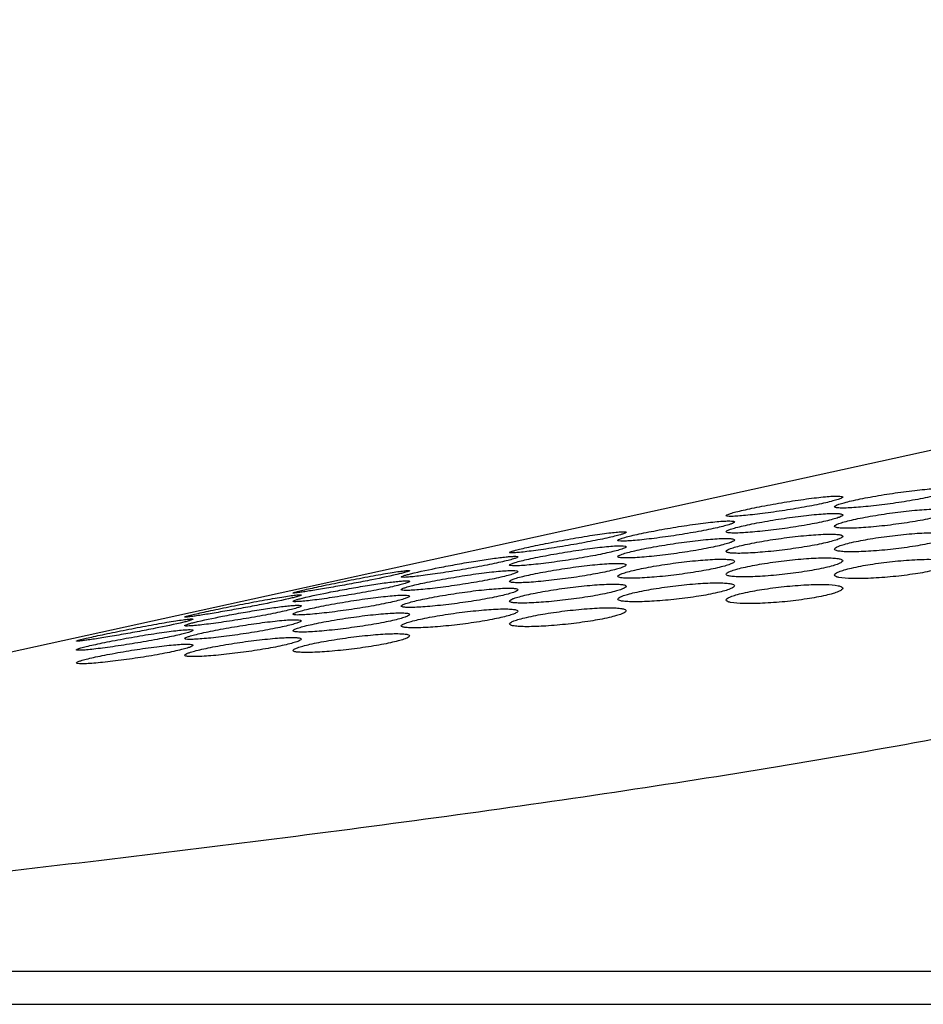
# Model space of a CAD drawing. Units: millimetres. Extents: x 0 to 4000, y 0 to 3000.
# Drawn here: x 715 to 742, y 2416 to 2446 of the extents above; entities that cross this region are included whole.
import ezdxf

# ---------------------------------------------------------------- set-up
doc = ezdxf.new("R2010")
doc.units = ezdxf.units.MM
doc.header["$LTSCALE"] = 220
doc.layers.add('P484_BACK_COVER_PCM_B_COMM_BL10', color=7, linetype='CONTINUOUS')
doc.layers.add('P484_OPTION_BEZEL_METAL_T_3_BL0', color=7, linetype='CONTINUOUS')

# ---------------------------------------------------------------- blocks, each defined once
blk = doc.blocks.new('P484_OPTION_BEZEL_METAL_T_3_BL0', base_point=(2000.537, 2108.488))
at = {"layer": 'P484_OPTION_BEZEL_METAL_T_3_BL0', "color": 7, "linetype": 'CONTINUOUS'}
blk.add_line((653.909, 2417.124), (1745.689, 2417.124), dxfattribs=at)
at = {"layer": 'P484_OPTION_BEZEL_METAL_T_3_BL0', "color": 9, "linetype": 'CONTINUOUS'}
blk.add_line((652.909, 2416.124), (1746.689, 2416.124), dxfattribs=at)
blk = doc.blocks.new('P484_BACK_COVER_PCM_B_COMM_BL10', base_point=(1982.612, 1498.357))
at = {"layer": 'P484_BACK_COVER_PCM_B_COMM_BL10', "color": 7, "linetype": 'CONTINUOUS'}
for p, q in [((801.61, 2445.676), (671.472, 2417.124)), ((727.072, 2429.044), (727.08, 2429.046)), ((723.823, 2428.313), (723.83, 2428.315)), ((720.574, 2427.584), (720.58, 2427.586))]:
    blk.add_line(p, q, dxfattribs=at)
at = {"layer": 'P484_BACK_COVER_PCM_B_COMM_BL10', "color": 9, "linetype": 'CONTINUOUS'}
blk.add_open_spline([(823.123, 2445.635), (818.725, 2444.054), (809.544, 2440.991), (797.763, 2437.495), (787.843, 2434.763), (780.083, 2432.725), (772.125, 2430.726), (765.371, 2429.099), (759.881, 2427.815), (755.703, 2426.857), (752.195, 2426.067), (749.37, 2425.441), (747.224, 2424.963), (745.031, 2424.505), (741.983, 2423.918), (738.034, 2423.229), (733.158, 2422.467), (726.399, 2421.504), (717.713, 2420.408), (703.416, 2418.813), (692.564, 2417.776), (685.268, 2417.124)], degree=3, knots=[0, 0, 0, 0, 0.099294, 0.205593, 0.261058, 0.317916, 0.376064, 0.43541, 0.465506, 0.495869, 0.52649, 0.541895, 0.557364, 0.573191, 0.589504, 0.623315, 0.658361, 0.694349, 0.768384, 0.844363, 1, 1, 1, 1], dxfattribs=at)
at = {"layer": 'P484_BACK_COVER_PCM_B_COMM_BL10', "color": 7, "linetype": 'CONTINUOUS'}
for points, knots in [([(739.799, 2431.056), (739.799, 2431.072), (739.856, 2431.103), (739.947, 2431.138), (740.112, 2431.186), (740.324, 2431.238), (740.585, 2431.294), (740.993, 2431.373), (741.538, 2431.463), (742.085, 2431.536), (742.499, 2431.579), (742.765, 2431.6), (742.979, 2431.611), (743.148, 2431.607), (743.239, 2431.602), (743.299, 2431.579), (743.299, 2431.564)], [0, 0, 0, 0, 0.013231, 0.043456, 0.090582, 0.152954, 0.228256, 0.313716, 0.502366, 0.691356, 0.776977, 0.852105, 0.913757, 0.959558, 0.988032, 1, 1, 1, 1]), ([(743.299, 2431.564), (743.299, 2431.548), (743.243, 2431.514), (743.15, 2431.477), (742.986, 2431.427), (742.774, 2431.375), (742.514, 2431.319), (742.105, 2431.242), (741.56, 2431.156), (741.012, 2431.087), (740.598, 2431.047), (740.332, 2431.027), (740.118, 2431.016), (739.949, 2431.019), (739.86, 2431.023), (739.799, 2431.043), (739.799, 2431.056)], [0, 0, 0, 0, 0.013774, 0.044217, 0.091409, 0.153756, 0.228996, 0.314394, 0.502975, 0.691926, 0.777521, 0.852628, 0.914274, 0.960069, 0.98847, 1, 1, 1, 1]), ([(736.549, 2430.791), (736.549, 2430.796), (736.561, 2430.808), (736.604, 2430.831), (736.702, 2430.864), (736.861, 2430.908), (737.076, 2430.959), (737.336, 2431.016), (737.745, 2431.097), (738.289, 2431.193), (738.836, 2431.276), (739.249, 2431.329), (739.514, 2431.357), (739.728, 2431.374), (739.899, 2431.379), (739.985, 2431.377), (740.049, 2431.363), (740.049, 2431.349)], [0, 0, 0, 0, 0.004271, 0.012566, 0.042503, 0.089608, 0.152106, 0.227606, 0.313279, 0.502291, 0.691606, 0.777424, 0.852779, 0.914649, 0.960579, 0.988937, 1, 1, 1, 1]), ([(740.049, 2431.349), (740.049, 2431.334), (739.989, 2431.306), (739.9, 2431.271), (739.734, 2431.224), (739.523, 2431.172), (739.262, 2431.116), (738.853, 2431.037), (738.309, 2430.945), (737.762, 2430.867), (737.348, 2430.818), (737.083, 2430.791), (736.869, 2430.773), (736.698, 2430.767), (736.615, 2430.769), (736.549, 2430.778), (736.549, 2430.791)], [0, 0, 0, 0, 0.012841, 0.043006, 0.090191, 0.15268, 0.228132, 0.313757, 0.502738, 0.692048, 0.77785, 0.853189, 0.915058, 0.960999, 0.989321, 1, 1, 1, 1]), ([(739.799, 2430.469), (739.799, 2430.486), (739.853, 2430.522), (739.947, 2430.56), (740.111, 2430.61), (740.323, 2430.662), (740.583, 2430.718), (740.992, 2430.794), (741.537, 2430.878), (742.174, 2430.952), (742.664, 2430.986), (742.981, 2430.992), (743.147, 2430.981), (743.243, 2430.971), (743.299, 2430.941), (743.299, 2430.925)], [0, 0, 0, 0, 0.014152, 0.04464, 0.091753, 0.15396, 0.229029, 0.31424, 0.502437, 0.690995, 0.851227, 0.912664, 0.958376, 0.987049, 1, 1, 1, 1]), ([(743.299, 2430.925), (743.299, 2430.908), (743.246, 2430.869), (743.15, 2430.83), (742.987, 2430.778), (742.775, 2430.725), (742.515, 2430.67), (742.106, 2430.595), (741.56, 2430.516), (740.924, 2430.446), (740.433, 2430.414), (740.117, 2430.408), (739.95, 2430.418), (739.856, 2430.427), (739.799, 2430.454), (739.799, 2430.469)], [0, 0, 0, 0, 0.014693, 0.045398, 0.092572, 0.154756, 0.229766, 0.314921, 0.503062, 0.691594, 0.851807, 0.913246, 0.958948, 0.98752, 1, 1, 1, 1]), ([(733.299, 2430.049), (733.299, 2430.054), (733.311, 2430.066), (733.354, 2430.088), (733.452, 2430.122), (733.611, 2430.166), (733.826, 2430.217), (734.086, 2430.273), (734.495, 2430.354), (735.039, 2430.449), (735.586, 2430.531), (735.999, 2430.583), (736.264, 2430.611), (736.478, 2430.628), (736.649, 2430.632), (736.735, 2430.63), (736.799, 2430.615), (736.799, 2430.602)], [0, 0, 0, 0, 0.004301, 0.012609, 0.042553, 0.089654, 0.152141, 0.22763, 0.313293, 0.502298, 0.691605, 0.777415, 0.852757, 0.914614, 0.960535, 0.988898, 1, 1, 1, 1]), ([(736.549, 2430.307), (736.549, 2430.323), (736.606, 2430.354), (736.697, 2430.389), (736.862, 2430.437), (737.074, 2430.489), (737.335, 2430.544), (737.743, 2430.623), (738.288, 2430.712), (738.835, 2430.785), (739.25, 2430.827), (739.515, 2430.847), (739.73, 2430.858), (739.898, 2430.854), (739.989, 2430.848), (740.049, 2430.825), (740.049, 2430.811)], [0, 0, 0, 0, 0.013254, 0.04348, 0.090599, 0.152961, 0.228255, 0.313711, 0.502359, 0.691345, 0.77696, 0.85208, 0.913725, 0.959523, 0.988004, 1, 1, 1, 1]), ([(740.049, 2430.811), (740.049, 2430.794), (739.993, 2430.76), (739.9, 2430.723), (739.736, 2430.674), (739.524, 2430.621), (739.264, 2430.566), (738.855, 2430.489), (738.31, 2430.404), (737.762, 2430.336), (737.348, 2430.296), (737.082, 2430.277), (736.868, 2430.266), (736.699, 2430.269), (736.61, 2430.274), (736.549, 2430.293), (736.549, 2430.307)], [0, 0, 0, 0, 0.013789, 0.044229, 0.091412, 0.15375, 0.228983, 0.314378, 0.502959, 0.691909, 0.777499, 0.852599, 0.914238, 0.960031, 0.988438, 1, 1, 1, 1]), ([(736.799, 2430.602), (736.799, 2430.587), (736.74, 2430.558), (736.65, 2430.523), (736.484, 2430.476), (736.273, 2430.425), (736.012, 2430.369), (735.603, 2430.29), (735.059, 2430.199), (734.511, 2430.122), (734.098, 2430.073), (733.833, 2430.046), (733.619, 2430.03), (733.448, 2430.023), (733.364, 2430.026), (733.299, 2430.036), (733.299, 2430.049)], [0, 0, 0, 0, 0.012874, 0.043041, 0.09022, 0.152699, 0.228141, 0.313759, 0.502735, 0.692042, 0.777837, 0.853166, 0.915024, 0.960956, 0.989281, 1, 1, 1, 1]), ([(730.049, 2429.683), (730.049, 2429.688), (730.063, 2429.697), (730.087, 2429.708), (730.13, 2429.723), (730.217, 2429.749), (730.363, 2429.787), (730.578, 2429.837), (730.839, 2429.893), (731.248, 2429.977), (731.791, 2430.079), (732.336, 2430.172), (732.749, 2430.234), (733.014, 2430.27), (733.227, 2430.294), (733.4, 2430.308), (733.48, 2430.307), (733.549, 2430.304), (733.549, 2430.292)], [0, 0, 0, 0, 0.003624, 0.011592, 0.024159, 0.041255, 0.088331, 0.150949, 0.226643, 0.312526, 0.501889, 0.691497, 0.777504, 0.853088, 0.915205, 0.961328, 0.989682, 1, 1, 1, 1]), ([(733.549, 2430.292), (733.549, 2430.287), (733.535, 2430.276), (733.493, 2430.255), (733.394, 2430.222), (733.235, 2430.179), (733.02, 2430.128), (732.76, 2430.072), (732.351, 2429.991), (731.807, 2429.893), (731.261, 2429.806), (730.848, 2429.747), (730.584, 2429.713), (730.366, 2429.689), (730.207, 2429.674), (730.105, 2429.672), (730.064, 2429.674), (730.049, 2429.68), (730.049, 2429.683)], [0, 0, 0, 0, 0.003994, 0.012166, 0.042028, 0.089157, 0.151724, 0.227315, 0.313088, 0.502288, 0.69176, 0.777682, 0.853188, 0.915254, 0.961364, 0.989699, 0.996944, 1, 1, 1, 1]), ([(733.299, 2429.561), (733.299, 2429.577), (733.356, 2429.607), (733.447, 2429.643), (733.612, 2429.691), (733.824, 2429.742), (734.085, 2429.798), (734.493, 2429.876), (735.038, 2429.964), (735.585, 2430.036), (736, 2430.078), (736.265, 2430.098), (736.48, 2430.108), (736.648, 2430.103), (736.739, 2430.098), (736.799, 2430.074), (736.799, 2430.06)], [0, 0, 0, 0, 0.013273, 0.043498, 0.090611, 0.152964, 0.228251, 0.313702, 0.50235, 0.691335, 0.776945, 0.852058, 0.913697, 0.959492, 0.98798, 1, 1, 1, 1]), ([(736.799, 2430.06), (736.799, 2430.043), (736.743, 2430.01), (736.65, 2429.972), (736.486, 2429.923), (736.274, 2429.871), (736.014, 2429.816), (735.605, 2429.739), (735.06, 2429.655), (734.512, 2429.587), (734.097, 2429.548), (733.832, 2429.529), (733.618, 2429.519), (733.449, 2429.522), (733.36, 2429.527), (733.299, 2429.547), (733.299, 2429.561)], [0, 0, 0, 0, 0.013801, 0.044237, 0.091411, 0.153741, 0.228968, 0.31436, 0.502943, 0.691892, 0.777478, 0.852573, 0.914206, 0.959997, 0.98841, 1, 1, 1, 1]), ([(736.549, 2429.718), (736.549, 2429.735), (736.603, 2429.771), (736.697, 2429.808), (736.861, 2429.859), (737.073, 2429.911), (737.333, 2429.966), (737.742, 2430.042), (738.288, 2430.125), (738.924, 2430.198), (739.414, 2430.232), (739.731, 2430.238), (739.897, 2430.226), (739.993, 2430.216), (740.049, 2430.186), (740.049, 2430.17)], [0, 0, 0, 0, 0.014157, 0.044639, 0.091743, 0.153944, 0.229008, 0.314219, 0.502422, 0.690983, 0.851211, 0.912646, 0.958359, 0.987038, 1, 1, 1, 1]), ([(740.049, 2430.17), (740.049, 2430.153), (739.996, 2430.114), (739.9, 2430.075), (739.737, 2430.023), (739.525, 2429.97), (739.265, 2429.915), (738.856, 2429.841), (738.31, 2429.762), (737.674, 2429.694), (737.183, 2429.662), (736.866, 2429.657), (736.7, 2429.667), (736.606, 2429.676), (736.549, 2429.703), (736.549, 2429.718)], [0, 0, 0, 0, 0.01469, 0.045386, 0.092551, 0.154727, 0.229734, 0.31489, 0.503039, 0.691575, 0.851784, 0.913222, 0.958925, 0.987504, 1, 1, 1, 1]), ([(739.799, 2429.785), (739.799, 2429.803), (739.85, 2429.843), (739.947, 2429.883), (740.109, 2429.936), (740.42, 2430.013), (740.903, 2430.104), (741.537, 2430.194), (742.175, 2430.258), (742.665, 2430.281), (742.982, 2430.277), (743.147, 2430.259), (743.246, 2430.244), (743.299, 2430.208), (743.299, 2430.191)], [0, 0, 0, 0, 0.015036, 0.045771, 0.092856, 0.154892, 0.314661, 0.502381, 0.690463, 0.850181, 0.911428, 0.957101, 0.986042, 1, 1, 1, 1]), ([(743.299, 2430.191), (743.299, 2430.172), (743.248, 2430.13), (743.151, 2430.087), (742.989, 2430.033), (742.678, 2429.956), (742.195, 2429.866), (741.561, 2429.781), (740.923, 2429.722), (740.432, 2429.701), (740.115, 2429.705), (739.95, 2429.722), (739.853, 2429.736), (739.799, 2429.769), (739.799, 2429.785)], [0, 0, 0, 0, 0.015584, 0.046541, 0.093686, 0.155698, 0.315353, 0.503024, 0.691095, 0.850818, 0.912073, 0.957729, 0.986544, 1, 1, 1, 1]), ([(730.049, 2429.308), (730.049, 2429.323), (730.109, 2429.347), (730.197, 2429.382), (730.364, 2429.426), (730.575, 2429.477), (730.836, 2429.533), (731.245, 2429.613), (731.789, 2429.708), (732.336, 2429.789), (732.749, 2429.84), (733.014, 2429.867), (733.228, 2429.884), (733.399, 2429.887), (733.485, 2429.885), (733.549, 2429.87), (733.549, 2429.857)], [0, 0, 0, 0, 0.012372, 0.042331, 0.089439, 0.151934, 0.227433, 0.313113, 0.502164, 0.691517, 0.777343, 0.852696, 0.914559, 0.960485, 0.98886, 1, 1, 1, 1]), ([(733.549, 2429.857), (733.549, 2429.841), (733.49, 2429.813), (733.4, 2429.778), (733.234, 2429.731), (733.023, 2429.68), (732.762, 2429.624), (732.353, 2429.546), (731.809, 2429.455), (731.261, 2429.379), (730.848, 2429.33), (730.582, 2429.304), (730.369, 2429.288), (730.198, 2429.282), (730.114, 2429.285), (730.049, 2429.295), (730.049, 2429.308)], [0, 0, 0, 0, 0.012901, 0.043071, 0.090242, 0.152712, 0.228146, 0.313758, 0.502732, 0.692035, 0.777825, 0.853145, 0.914993, 0.960918, 0.989245, 1, 1, 1, 1]), ([(730.299, 2429.554), (730.299, 2429.549), (730.286, 2429.538), (730.243, 2429.517), (730.144, 2429.484), (729.985, 2429.441), (729.77, 2429.39), (729.51, 2429.334), (729.101, 2429.253), (728.557, 2429.156), (728.011, 2429.07), (727.598, 2429.012), (727.334, 2428.978), (727.116, 2428.954), (726.957, 2428.94), (726.855, 2428.938), (726.813, 2428.941), (726.799, 2428.947), (726.799, 2428.951)], [0, 0, 0, 0, 0.004027, 0.012213, 0.042084, 0.089208, 0.151764, 0.227345, 0.31311, 0.502303, 0.691771, 0.777687, 0.85318, 0.915231, 0.961327, 0.989657, 0.99691, 1, 1, 1, 1]), ([(727.08, 2429.046), (727.363, 2429.117), (727.83, 2429.212), (728.482, 2429.335), (729.016, 2429.426), (729.442, 2429.491), (729.746, 2429.531), (729.933, 2429.552), (730.081, 2429.566), (730.198, 2429.571), (730.255, 2429.57), (730.299, 2429.562), (730.299, 2429.554)], [0, 0, 0, 0, 0.268109, 0.43747, 0.608869, 0.765292, 0.832746, 0.890542, 0.937108, 0.9712, 0.992035, 1, 1, 1, 1]), ([(733.299, 2428.97), (733.299, 2428.987), (733.353, 2429.023), (733.447, 2429.06), (733.611, 2429.11), (733.823, 2429.162), (734.083, 2429.217), (734.492, 2429.293), (735.038, 2429.375), (735.674, 2429.448), (736.164, 2429.481), (736.481, 2429.486), (736.647, 2429.475), (736.743, 2429.464), (736.799, 2429.434), (736.799, 2429.419)], [0, 0, 0, 0, 0.014159, 0.044635, 0.091731, 0.153925, 0.228986, 0.314196, 0.502406, 0.690972, 0.851196, 0.91263, 0.958344, 0.987029, 1, 1, 1, 1]), ([(736.549, 2429.033), (736.549, 2429.051), (736.6, 2429.092), (736.697, 2429.132), (736.859, 2429.184), (737.17, 2429.261), (737.653, 2429.352), (738.287, 2429.441), (738.925, 2429.504), (739.415, 2429.527), (739.732, 2429.523), (739.897, 2429.505), (739.996, 2429.489), (740.049, 2429.453), (740.049, 2429.436)], [0, 0, 0, 0, 0.015026, 0.04575, 0.092827, 0.154858, 0.314629, 0.502362, 0.690454, 0.850176, 0.911425, 0.9571, 0.986045, 1, 1, 1, 1]), ([(740.049, 2429.436), (740.049, 2429.418), (739.998, 2429.375), (739.901, 2429.333), (739.739, 2429.279), (739.428, 2429.202), (738.945, 2429.113), (738.31, 2429.028), (737.673, 2428.97), (737.182, 2428.949), (736.865, 2428.953), (736.7, 2428.97), (736.603, 2428.984), (736.549, 2429.017), (736.549, 2429.033)], [0, 0, 0, 0, 0.015567, 0.04651, 0.093647, 0.155654, 0.315314, 0.502998, 0.691079, 0.850806, 0.912063, 0.957722, 0.986541, 1, 1, 1, 1]), ([(739.799, 2429.009), (739.799, 2429.028), (739.848, 2429.072), (739.946, 2429.115), (740.108, 2429.169), (740.419, 2429.247), (740.902, 2429.336), (741.537, 2429.419), (742.177, 2429.471), (742.718, 2429.487), (743.078, 2429.461), (743.249, 2429.424), (743.299, 2429.383), (743.299, 2429.365)], [0, 0, 0, 0, 0.015908, 0.046887, 0.093936, 0.155795, 0.315058, 0.502278, 0.689852, 0.849055, 0.955715, 0.984994, 1, 1, 1, 1]), ([(723.549, 2428.471), (723.549, 2428.474), (723.565, 2428.479), (723.586, 2428.488), (723.631, 2428.5), (723.718, 2428.524), (723.865, 2428.559), (724.08, 2428.607), (724.341, 2428.664), (724.638, 2428.727), (724.959, 2428.793), (725.402, 2428.881), (725.837, 2428.964), (726.249, 2429.038), (726.513, 2429.082), (726.729, 2429.115), (726.878, 2429.134), (726.966, 2429.143), (727.01, 2429.145), (727.032, 2429.145), (727.049, 2429.141), (727.049, 2429.138)], [0, 0, 0, 0, 0.002968, 0.010613, 0.022982, 0.039959, 0.086969, 0.14967, 0.225518, 0.311561, 0.404566, 0.501125, 0.690854, 0.776985, 0.852771, 0.91515, 0.961532, 0.978096, 0.990013, 0.997217, 1, 1, 1, 1]), ([(727.049, 2429.138), (727.049, 2429.131), (727.015, 2429.121), (726.971, 2429.101), (726.881, 2429.078), (726.814, 2429.06), (726.775, 2429.05)], [0, 0, 0, 0, 0.075708, 0.269233, 0.579483, 1, 1, 1, 1]), ([(726.799, 2428.57), (726.799, 2428.585), (726.859, 2428.61), (726.947, 2428.644), (727.114, 2428.688), (727.325, 2428.739), (727.586, 2428.795), (727.995, 2428.874), (728.539, 2428.969), (729.086, 2429.049), (729.499, 2429.1), (729.764, 2429.126), (729.978, 2429.142), (730.149, 2429.145), (730.235, 2429.143), (730.299, 2429.127), (730.299, 2429.114)], [0, 0, 0, 0, 0.012401, 0.042363, 0.089466, 0.151952, 0.227443, 0.313117, 0.502164, 0.691514, 0.777334, 0.852677, 0.91453, 0.960451, 0.988829, 1, 1, 1, 1]), ([(730.049, 2428.817), (730.049, 2428.833), (730.106, 2428.864), (730.197, 2428.899), (730.362, 2428.947), (730.574, 2428.998), (730.835, 2429.054), (731.243, 2429.131), (731.788, 2429.219), (732.336, 2429.29), (732.75, 2429.332), (733.015, 2429.351), (733.23, 2429.361), (733.398, 2429.356), (733.489, 2429.35), (733.549, 2429.326), (733.549, 2429.312)], [0, 0, 0, 0, 0.013288, 0.043512, 0.090618, 0.152963, 0.228244, 0.313692, 0.50234, 0.691325, 0.776931, 0.852038, 0.913671, 0.959465, 0.987958, 1, 1, 1, 1]), ([(733.549, 2429.312), (733.549, 2429.296), (733.493, 2429.262), (733.4, 2429.225), (733.236, 2429.175), (733.024, 2429.123), (732.764, 2429.068), (732.355, 2428.993), (731.81, 2428.909), (731.262, 2428.842), (730.847, 2428.803), (730.582, 2428.784), (730.368, 2428.775), (730.199, 2428.778), (730.11, 2428.783), (730.049, 2428.803), (730.049, 2428.817)], [0, 0, 0, 0, 0.01381, 0.044241, 0.091407, 0.153728, 0.22895, 0.31434, 0.502926, 0.691877, 0.77746, 0.852549, 0.914178, 0.959967, 0.988386, 1, 1, 1, 1]), ([(736.799, 2429.419), (736.799, 2429.401), (736.746, 2429.362), (736.65, 2429.323), (736.487, 2429.271), (736.275, 2429.219), (736.015, 2429.164), (735.606, 2429.091), (735.06, 2429.012), (734.423, 2428.944), (733.933, 2428.913), (733.616, 2428.908), (733.45, 2428.919), (733.356, 2428.928), (733.299, 2428.955), (733.299, 2428.97)], [0, 0, 0, 0, 0.014685, 0.045372, 0.092527, 0.154698, 0.229702, 0.314859, 0.503016, 0.691557, 0.851764, 0.9132, 0.958905, 0.98749, 1, 1, 1, 1]), ([(743.299, 2429.365), (743.299, 2429.345), (743.251, 2429.299), (743.151, 2429.254), (742.99, 2429.198), (742.679, 2429.12), (742.196, 2429.033), (741.561, 2428.955), (740.92, 2428.908), (740.38, 2428.894), (740.019, 2428.919), (739.85, 2428.953), (739.799, 2428.992), (739.799, 2429.009)], [0, 0, 0, 0, 0.016479, 0.04769, 0.094801, 0.156633, 0.315783, 0.502956, 0.690527, 0.84975, 0.956411, 0.985534, 1, 1, 1, 1]), ([(726.775, 2429.05), (726.492, 2428.98), (726.024, 2428.884), (725.372, 2428.758), (724.918, 2428.676), (724.564, 2428.615), (724.321, 2428.574), (724.104, 2428.539), (723.917, 2428.51), (723.766, 2428.488), (723.664, 2428.475), (723.605, 2428.469), (723.574, 2428.467), (723.56, 2428.467), (723.549, 2428.468), (723.549, 2428.471)], [0, 0, 0, 0, 0.266815, 0.436103, 0.607666, 0.688967, 0.764485, 0.832239, 0.890401, 0.937366, 0.971813, 0.984026, 0.992786, 0.998058, 1, 1, 1, 1]), ([(730.299, 2429.114), (730.299, 2429.099), (730.24, 2429.07), (730.15, 2429.035), (729.984, 2428.988), (729.773, 2428.937), (729.512, 2428.882), (729.103, 2428.804), (728.559, 2428.714), (728.011, 2428.638), (727.598, 2428.59), (727.332, 2428.565), (727.119, 2428.549), (726.948, 2428.544), (726.864, 2428.547), (726.799, 2428.557), (726.799, 2428.57)], [0, 0, 0, 0, 0.012924, 0.043094, 0.090259, 0.15272, 0.228146, 0.313754, 0.502726, 0.692028, 0.777813, 0.853125, 0.914964, 0.960884, 0.989214, 1, 1, 1, 1]), ([(726.799, 2428.951), (726.799, 2428.958), (726.83, 2428.972), (726.876, 2428.991), (726.966, 2429.016), (727.033, 2429.034), (727.072, 2429.044)], [0, 0, 0, 0, 0.079765, 0.273602, 0.582331, 1, 1, 1, 1]), ([(727.049, 2428.818), (727.049, 2428.813), (727.036, 2428.801), (726.993, 2428.78), (726.894, 2428.747), (726.735, 2428.704), (726.52, 2428.653), (726.26, 2428.598), (725.851, 2428.517), (725.307, 2428.421), (724.761, 2428.336), (724.347, 2428.278), (724.084, 2428.245), (723.866, 2428.222), (723.707, 2428.208), (723.605, 2428.207), (723.563, 2428.209), (723.549, 2428.216), (723.549, 2428.219)], [0, 0, 0, 0, 0.004055, 0.012254, 0.042131, 0.08925, 0.151797, 0.227369, 0.313127, 0.502315, 0.69178, 0.777689, 0.853172, 0.91521, 0.961294, 0.98962, 0.99688, 1, 1, 1, 1]), ([(723.83, 2428.315), (724.113, 2428.386), (724.581, 2428.481), (725.233, 2428.603), (725.767, 2428.693), (726.193, 2428.758), (726.496, 2428.797), (726.683, 2428.818), (726.831, 2428.831), (726.948, 2428.835), (727.005, 2428.835), (727.049, 2428.826), (727.049, 2428.818)], [0, 0, 0, 0, 0.26815, 0.437517, 0.608914, 0.765318, 0.832755, 0.890533, 0.937082, 0.971162, 0.991997, 1, 1, 1, 1]), ([(726.799, 2428.076), (726.799, 2428.092), (726.856, 2428.123), (726.947, 2428.158), (727.112, 2428.206), (727.324, 2428.257), (727.585, 2428.312), (727.993, 2428.389), (728.538, 2428.477), (729.086, 2428.547), (729.5, 2428.588), (729.765, 2428.607), (729.98, 2428.617), (730.148, 2428.611), (730.239, 2428.605), (730.299, 2428.582), (730.299, 2428.567)], [0, 0, 0, 0, 0.0133, 0.043522, 0.09062, 0.152958, 0.228233, 0.313679, 0.502329, 0.691315, 0.776918, 0.85202, 0.913648, 0.959441, 0.98794, 1, 1, 1, 1]), ([(730.299, 2428.567), (730.299, 2428.551), (730.243, 2428.517), (730.15, 2428.48), (729.986, 2428.43), (729.774, 2428.379), (729.514, 2428.324), (729.105, 2428.249), (728.56, 2428.165), (728.012, 2428.099), (727.597, 2428.061), (727.332, 2428.043), (727.118, 2428.033), (726.949, 2428.037), (726.86, 2428.042), (726.799, 2428.062), (726.799, 2428.076)], [0, 0, 0, 0, 0.013816, 0.044241, 0.091399, 0.153713, 0.228931, 0.314319, 0.502909, 0.691862, 0.777443, 0.852528, 0.914153, 0.95994, 0.988364, 1, 1, 1, 1]), ([(730.049, 2428.225), (730.049, 2428.242), (730.103, 2428.278), (730.197, 2428.315), (730.361, 2428.365), (730.573, 2428.417), (730.833, 2428.472), (731.242, 2428.546), (731.788, 2428.628), (732.424, 2428.7), (732.914, 2428.733), (733.231, 2428.738), (733.397, 2428.726), (733.493, 2428.716), (733.549, 2428.685), (733.549, 2428.67)], [0, 0, 0, 0, 0.014159, 0.044628, 0.091717, 0.153904, 0.228962, 0.314173, 0.502391, 0.690962, 0.851184, 0.912615, 0.958331, 0.987021, 1, 1, 1, 1]), ([(733.549, 2428.67), (733.549, 2428.652), (733.496, 2428.614), (733.4, 2428.575), (733.237, 2428.523), (733.025, 2428.471), (732.765, 2428.416), (732.356, 2428.343), (731.81, 2428.265), (731.173, 2428.198), (730.683, 2428.168), (730.366, 2428.163), (730.2, 2428.173), (730.106, 2428.183), (730.049, 2428.21), (730.049, 2428.225)], [0, 0, 0, 0, 0.01468, 0.045356, 0.092503, 0.154667, 0.22967, 0.314828, 0.502993, 0.691541, 0.851746, 0.913181, 0.958887, 0.987478, 1, 1, 1, 1]), ([(733.299, 2428.285), (733.299, 2428.303), (733.35, 2428.343), (733.447, 2428.383), (733.609, 2428.435), (733.92, 2428.512), (734.403, 2428.602), (735.037, 2428.691), (735.675, 2428.753), (736.165, 2428.776), (736.482, 2428.771), (736.647, 2428.753), (736.746, 2428.737), (736.799, 2428.702), (736.799, 2428.685)], [0, 0, 0, 0, 0.015015, 0.045729, 0.092798, 0.154824, 0.314598, 0.502344, 0.690446, 0.850171, 0.911422, 0.9571, 0.986048, 1, 1, 1, 1]), ([(736.799, 2428.685), (736.799, 2428.666), (736.748, 2428.624), (736.651, 2428.582), (736.489, 2428.528), (736.178, 2428.451), (735.695, 2428.362), (735.06, 2428.278), (734.423, 2428.221), (733.932, 2428.201), (733.615, 2428.205), (733.45, 2428.222), (733.353, 2428.236), (733.299, 2428.269), (733.299, 2428.285)], [0, 0, 0, 0, 0.015551, 0.046481, 0.093608, 0.155611, 0.315276, 0.502973, 0.691064, 0.850795, 0.912054, 0.957716, 0.98654, 1, 1, 1, 1]), ([(736.549, 2428.258), (736.549, 2428.278), (736.598, 2428.322), (736.696, 2428.364), (736.858, 2428.418), (737.169, 2428.496), (737.652, 2428.584), (738.287, 2428.667), (738.927, 2428.718), (739.468, 2428.734), (739.828, 2428.708), (739.999, 2428.671), (740.049, 2428.63), (740.049, 2428.612)], [0, 0, 0, 0, 0.015889, 0.046853, 0.093895, 0.155751, 0.315023, 0.50226, 0.689848, 0.84906, 0.955728, 0.985008, 1, 1, 1, 1]), ([(740.049, 2428.612), (740.049, 2428.592), (740.001, 2428.546), (739.901, 2428.501), (739.74, 2428.446), (739.429, 2428.367), (738.946, 2428.281), (738.311, 2428.203), (737.67, 2428.157), (737.13, 2428.143), (736.769, 2428.169), (736.6, 2428.203), (736.549, 2428.241), (736.549, 2428.258)], [0, 0, 0, 0, 0.016454, 0.047649, 0.094751, 0.156581, 0.31574, 0.502931, 0.690516, 0.849748, 0.956417, 0.985542, 1, 1, 1, 1]), ([(720.299, 2427.748), (720.299, 2427.751), (720.315, 2427.757), (720.336, 2427.766), (720.381, 2427.778), (720.468, 2427.802), (720.615, 2427.837), (720.83, 2427.885), (721.091, 2427.942), (721.388, 2428.004), (721.709, 2428.07), (722.152, 2428.158), (722.587, 2428.24), (722.999, 2428.313), (723.263, 2428.356), (723.479, 2428.389), (723.628, 2428.408), (723.716, 2428.416), (723.76, 2428.417), (723.782, 2428.417), (723.799, 2428.413), (723.799, 2428.41)], [0, 0, 0, 0, 0.003004, 0.010666, 0.023045, 0.040028, 0.087039, 0.149733, 0.225571, 0.311605, 0.404605, 0.501164, 0.690893, 0.777017, 0.85279, 0.915149, 0.96151, 0.978066, 0.989978, 0.997186, 1, 1, 1, 1]), ([(723.525, 2428.321), (723.241, 2428.251), (722.774, 2428.156), (722.121, 2428.031), (721.667, 2427.949), (721.313, 2427.889), (721.071, 2427.848), (720.854, 2427.814), (720.667, 2427.785), (720.516, 2427.764), (720.414, 2427.751), (720.355, 2427.746), (720.324, 2427.744), (720.31, 2427.744), (720.299, 2427.746), (720.299, 2427.748)], [0, 0, 0, 0, 0.266911, 0.436215, 0.607778, 0.68907, 0.764574, 0.832307, 0.890445, 0.937382, 0.971803, 0.984007, 0.99276, 0.998033, 1, 1, 1, 1]), ([(723.799, 2428.41), (723.799, 2428.403), (723.766, 2428.392), (723.721, 2428.373), (723.631, 2428.349), (723.564, 2428.331), (723.525, 2428.321)], [0, 0, 0, 0, 0.076166, 0.269746, 0.579829, 1, 1, 1, 1]), ([(723.549, 2427.834), (723.549, 2427.849), (723.609, 2427.874), (723.697, 2427.908), (723.864, 2427.952), (724.075, 2428.003), (724.336, 2428.059), (724.745, 2428.138), (725.289, 2428.232), (725.836, 2428.311), (726.249, 2428.361), (726.514, 2428.387), (726.728, 2428.403), (726.899, 2428.406), (726.985, 2428.403), (727.049, 2428.387), (727.049, 2428.374)], [0, 0, 0, 0, 0.012425, 0.04239, 0.089487, 0.151965, 0.227448, 0.313117, 0.502162, 0.691511, 0.777325, 0.85266, 0.914504, 0.96042, 0.988802, 1, 1, 1, 1]), ([(727.049, 2428.374), (727.049, 2428.359), (726.99, 2428.33), (726.9, 2428.295), (726.735, 2428.248), (726.523, 2428.197), (726.262, 2428.142), (725.853, 2428.064), (725.309, 2427.975), (724.761, 2427.9), (724.348, 2427.853), (724.082, 2427.828), (723.869, 2427.812), (723.698, 2427.807), (723.614, 2427.81), (723.549, 2427.821), (723.549, 2427.834)], [0, 0, 0, 0, 0.012943, 0.043113, 0.090271, 0.152723, 0.228143, 0.313747, 0.502719, 0.692021, 0.777803, 0.853108, 0.914939, 0.960853, 0.989186, 1, 1, 1, 1]), ([(723.549, 2428.219), (723.549, 2428.227), (723.58, 2428.241), (723.627, 2428.26), (723.716, 2428.286), (723.784, 2428.304), (723.823, 2428.313)], [0, 0, 0, 0, 0.080141, 0.274024, 0.582618, 1, 1, 1, 1]), ([(723.799, 2428.083), (723.799, 2428.078), (723.786, 2428.067), (723.743, 2428.046), (723.644, 2428.013), (723.485, 2427.97), (723.27, 2427.919), (723.01, 2427.864), (722.601, 2427.783), (722.057, 2427.688), (721.511, 2427.603), (721.097, 2427.547), (720.834, 2427.514), (720.616, 2427.491), (720.456, 2427.478), (720.355, 2427.477), (720.313, 2427.479), (720.299, 2427.486), (720.299, 2427.49)], [0, 0, 0, 0, 0.004079, 0.012288, 0.04217, 0.089284, 0.151823, 0.227386, 0.313138, 0.502323, 0.691787, 0.777691, 0.853165, 0.915191, 0.961263, 0.989586, 0.996854, 1, 1, 1, 1]), ([(720.58, 2427.586), (720.863, 2427.657), (721.331, 2427.751), (721.983, 2427.873), (722.517, 2427.962), (722.943, 2428.026), (723.247, 2428.065), (723.433, 2428.085), (723.581, 2428.098), (723.698, 2428.102), (723.755, 2428.101), (723.799, 2428.092), (723.799, 2428.083)], [0, 0, 0, 0, 0.268188, 0.437561, 0.608956, 0.765342, 0.832764, 0.890526, 0.937058, 0.971128, 0.991964, 1, 1, 1, 1]), ([(726.799, 2427.483), (726.799, 2427.499), (726.853, 2427.535), (726.947, 2427.573), (727.111, 2427.623), (727.323, 2427.674), (727.583, 2427.729), (727.992, 2427.803), (728.538, 2427.884), (729.174, 2427.956), (729.664, 2427.988), (729.981, 2427.993), (730.147, 2427.981), (730.243, 2427.97), (730.299, 2427.94), (730.299, 2427.924)], [0, 0, 0, 0, 0.014158, 0.044619, 0.0917, 0.153882, 0.228937, 0.314149, 0.502375, 0.690951, 0.851172, 0.912603, 0.95832, 0.987015, 1, 1, 1, 1]), ([(730.049, 2427.54), (730.049, 2427.558), (730.1, 2427.598), (730.197, 2427.638), (730.359, 2427.69), (730.67, 2427.766), (731.153, 2427.856), (731.787, 2427.944), (732.425, 2428.006), (732.915, 2428.028), (733.233, 2428.023), (733.397, 2428.005), (733.496, 2427.989), (733.549, 2427.953), (733.549, 2427.937)], [0, 0, 0, 0, 0.015004, 0.045708, 0.092768, 0.15479, 0.314568, 0.502326, 0.690437, 0.850166, 0.911418, 0.9571, 0.986052, 1, 1, 1, 1]), ([(717.049, 2427.026), (717.049, 2427.029), (717.064, 2427.035), (717.086, 2427.044), (717.131, 2427.057), (717.217, 2427.08), (717.365, 2427.115), (717.58, 2427.164), (717.841, 2427.221), (718.138, 2427.283), (718.459, 2427.348), (718.902, 2427.435), (719.337, 2427.517), (719.749, 2427.589), (720.013, 2427.632), (720.229, 2427.664), (720.378, 2427.682), (720.466, 2427.689), (720.51, 2427.691), (720.533, 2427.691), (720.549, 2427.686), (720.549, 2427.683)], [0, 0, 0, 0, 0.003035, 0.010712, 0.0231, 0.040087, 0.087099, 0.149785, 0.225615, 0.311642, 0.404637, 0.501196, 0.690926, 0.777044, 0.852804, 0.915146, 0.961489, 0.978038, 0.989946, 0.997158, 1, 1, 1, 1]), ([(720.549, 2427.683), (720.549, 2427.676), (720.516, 2427.665), (720.471, 2427.645), (720.38, 2427.621), (720.314, 2427.603), (720.274, 2427.594)], [0, 0, 0, 0, 0.076563, 0.270187, 0.580128, 1, 1, 1, 1]), ([(720.299, 2427.101), (720.299, 2427.116), (720.359, 2427.141), (720.447, 2427.175), (720.614, 2427.219), (720.825, 2427.27), (721.086, 2427.325), (721.495, 2427.404), (722.039, 2427.497), (722.586, 2427.576), (722.999, 2427.625), (723.265, 2427.651), (723.478, 2427.666), (723.649, 2427.668), (723.735, 2427.666), (723.799, 2427.65), (723.799, 2427.636)], [0, 0, 0, 0, 0.012445, 0.042411, 0.089502, 0.151972, 0.227449, 0.313114, 0.502159, 0.691506, 0.777317, 0.852644, 0.914481, 0.960392, 0.988778, 1, 1, 1, 1]), ([(723.549, 2427.338), (723.549, 2427.354), (723.606, 2427.385), (723.697, 2427.42), (723.862, 2427.468), (724.074, 2427.518), (724.335, 2427.573), (724.743, 2427.65), (725.288, 2427.737), (725.836, 2427.807), (726.25, 2427.847), (726.515, 2427.866), (726.73, 2427.875), (726.898, 2427.87), (726.989, 2427.863), (727.049, 2427.84), (727.049, 2427.825)], [0, 0, 0, 0, 0.013309, 0.043527, 0.090619, 0.152949, 0.22822, 0.313664, 0.502318, 0.691306, 0.776906, 0.852004, 0.913628, 0.95942, 0.987924, 1, 1, 1, 1]), ([(727.049, 2427.825), (727.049, 2427.809), (726.993, 2427.775), (726.9, 2427.738), (726.736, 2427.689), (726.524, 2427.637), (726.264, 2427.583), (725.855, 2427.508), (725.309, 2427.425), (724.761, 2427.359), (724.347, 2427.321), (724.082, 2427.303), (723.868, 2427.294), (723.699, 2427.298), (723.61, 2427.304), (723.549, 2427.324), (723.549, 2427.338)], [0, 0, 0, 0, 0.01382, 0.044239, 0.091389, 0.153696, 0.228909, 0.314297, 0.502892, 0.691848, 0.777427, 0.852509, 0.91413, 0.959916, 0.988346, 1, 1, 1, 1]), ([(730.299, 2427.924), (730.299, 2427.907), (730.246, 2427.868), (730.15, 2427.829), (729.987, 2427.778), (729.775, 2427.726), (729.515, 2427.672), (729.106, 2427.599), (728.56, 2427.521), (727.923, 2427.455), (727.433, 2427.425), (727.116, 2427.42), (726.949, 2427.431), (726.856, 2427.44), (726.799, 2427.468), (726.799, 2427.483)], [0, 0, 0, 0, 0.014673, 0.045339, 0.092477, 0.154636, 0.229637, 0.314797, 0.502972, 0.691526, 0.85173, 0.913164, 0.958871, 0.987468, 1, 1, 1, 1]), ([(733.549, 2427.937), (733.549, 2427.918), (733.498, 2427.876), (733.401, 2427.834), (733.239, 2427.781), (732.928, 2427.704), (732.445, 2427.615), (731.81, 2427.532), (731.173, 2427.475), (730.682, 2427.455), (730.365, 2427.459), (730.2, 2427.476), (730.103, 2427.491), (730.049, 2427.524), (730.049, 2427.54)], [0, 0, 0, 0, 0.015535, 0.046452, 0.09357, 0.155568, 0.315238, 0.502949, 0.69105, 0.850785, 0.912045, 0.95771, 0.986539, 1, 1, 1, 1]), ([(720.274, 2427.594), (719.991, 2427.523), (719.523, 2427.428), (718.871, 2427.304), (718.417, 2427.223), (718.063, 2427.163), (717.821, 2427.124), (717.603, 2427.089), (717.417, 2427.062), (717.265, 2427.041), (717.157, 2427.027), (717.086, 2427.022), (717.06, 2427.022), (717.049, 2427.024), (717.049, 2427.026)], [0, 0, 0, 0, 0.267, 0.436319, 0.607882, 0.689167, 0.764657, 0.832372, 0.890486, 0.937399, 0.971798, 0.992736, 0.99801, 1, 1, 1, 1]), ([(717.049, 2426.762), (717.049, 2426.767), (717.062, 2426.776), (717.087, 2426.788), (717.13, 2426.803), (717.217, 2426.83), (717.363, 2426.868), (717.577, 2426.917), (717.838, 2426.973), (718.247, 2427.055), (718.79, 2427.155), (719.336, 2427.244), (719.749, 2427.303), (720.014, 2427.336), (720.227, 2427.358), (720.4, 2427.37), (720.481, 2427.369), (720.549, 2427.364), (720.549, 2427.351)], [0, 0, 0, 0, 0.003741, 0.011761, 0.024355, 0.04146, 0.088525, 0.151108, 0.226764, 0.312616, 0.501955, 0.69155, 0.777528, 0.853067, 0.915128, 0.961204, 0.989552, 1, 1, 1, 1]), ([(723.799, 2427.636), (723.799, 2427.621), (723.74, 2427.592), (723.65, 2427.557), (723.485, 2427.511), (723.273, 2427.46), (723.012, 2427.405), (722.603, 2427.327), (722.059, 2427.239), (721.511, 2427.164), (721.098, 2427.118), (720.832, 2427.093), (720.619, 2427.078), (720.448, 2427.073), (720.364, 2427.076), (720.299, 2427.088), (720.299, 2427.101)], [0, 0, 0, 0, 0.012959, 0.043126, 0.090277, 0.152722, 0.228136, 0.313738, 0.502712, 0.692014, 0.777792, 0.853091, 0.914917, 0.960826, 0.989162, 1, 1, 1, 1]), ([(720.299, 2427.49), (720.299, 2427.498), (720.33, 2427.512), (720.377, 2427.531), (720.467, 2427.557), (720.534, 2427.575), (720.574, 2427.584)], [0, 0, 0, 0, 0.080465, 0.274385, 0.582862, 1, 1, 1, 1]), ([(720.549, 2427.351), (720.549, 2427.346), (720.536, 2427.335), (720.493, 2427.313), (720.394, 2427.28), (720.235, 2427.237), (720.021, 2427.187), (719.76, 2427.132), (719.351, 2427.052), (718.807, 2426.957), (718.261, 2426.873), (717.847, 2426.817), (717.584, 2426.785), (717.366, 2426.762), (717.206, 2426.749), (717.105, 2426.748), (717.063, 2426.751), (717.049, 2426.758), (717.049, 2426.762)], [0, 0, 0, 0, 0.0041, 0.012318, 0.042202, 0.089311, 0.151842, 0.227398, 0.313145, 0.502329, 0.691792, 0.777692, 0.853158, 0.915173, 0.961237, 0.989557, 0.996831, 1, 1, 1, 1]), ([(720.299, 2426.602), (720.299, 2426.618), (720.356, 2426.649), (720.447, 2426.685), (720.612, 2426.732), (720.824, 2426.783), (721.084, 2426.837), (721.493, 2426.914), (722.038, 2427), (722.586, 2427.069), (723, 2427.109), (723.265, 2427.127), (723.48, 2427.136), (723.648, 2427.131), (723.739, 2427.124), (723.799, 2427.1), (723.799, 2427.086)], [0, 0, 0, 0, 0.013316, 0.043529, 0.090614, 0.152938, 0.228204, 0.313647, 0.502306, 0.691296, 0.776895, 0.851989, 0.91361, 0.959401, 0.987911, 1, 1, 1, 1]), ([(723.799, 2427.086), (723.799, 2427.07), (723.743, 2427.036), (723.65, 2426.999), (723.486, 2426.95), (723.274, 2426.898), (723.014, 2426.844), (722.605, 2426.77), (722.059, 2426.687), (721.511, 2426.622), (721.097, 2426.585), (720.832, 2426.567), (720.618, 2426.558), (720.449, 2426.562), (720.36, 2426.568), (720.299, 2426.588), (720.299, 2426.602)], [0, 0, 0, 0, 0.013821, 0.044234, 0.091376, 0.153677, 0.228886, 0.314274, 0.502876, 0.691836, 0.777413, 0.852492, 0.91411, 0.959896, 0.98833, 1, 1, 1, 1]), ([(723.549, 2426.743), (723.549, 2426.76), (723.603, 2426.796), (723.697, 2426.834), (723.861, 2426.883), (724.073, 2426.935), (724.333, 2426.989), (724.742, 2427.063), (725.288, 2427.144), (725.924, 2427.215), (726.414, 2427.247), (726.731, 2427.251), (726.897, 2427.238), (726.993, 2427.228), (727.049, 2427.197), (727.049, 2427.182)], [0, 0, 0, 0, 0.014155, 0.044608, 0.091681, 0.153858, 0.228911, 0.314124, 0.502358, 0.690941, 0.85116, 0.912591, 0.95831, 0.98701, 1, 1, 1, 1]), ([(727.049, 2427.182), (727.049, 2427.164), (726.996, 2427.126), (726.9, 2427.087), (726.737, 2427.036), (726.525, 2426.984), (726.265, 2426.93), (725.856, 2426.858), (725.31, 2426.781), (724.673, 2426.715), (724.183, 2426.685), (723.866, 2426.681), (723.699, 2426.692), (723.606, 2426.701), (723.549, 2426.728), (723.549, 2426.743)], [0, 0, 0, 0, 0.014665, 0.045322, 0.092451, 0.154605, 0.229604, 0.314766, 0.50295, 0.691511, 0.851715, 0.913149, 0.958858, 0.987459, 1, 1, 1, 1]), ([(717.049, 2426.37), (717.049, 2426.384), (717.109, 2426.41), (717.197, 2426.444), (717.364, 2426.488), (717.575, 2426.538), (717.836, 2426.593), (718.245, 2426.672), (718.789, 2426.764), (719.336, 2426.843), (719.749, 2426.892), (720.015, 2426.917), (720.229, 2426.932), (720.398, 2426.934), (720.485, 2426.931), (720.549, 2426.915), (720.549, 2426.901)], [0, 0, 0, 0, 0.012461, 0.042426, 0.089512, 0.151975, 0.227446, 0.313108, 0.502154, 0.691503, 0.77731, 0.852631, 0.914461, 0.960368, 0.988757, 1, 1, 1, 1]), ([(720.549, 2426.901), (720.549, 2426.886), (720.49, 2426.857), (720.4, 2426.822), (720.235, 2426.776), (720.023, 2426.725), (719.762, 2426.67), (719.353, 2426.593), (718.808, 2426.505), (718.261, 2426.431), (717.848, 2426.385), (717.582, 2426.361), (717.369, 2426.346), (717.198, 2426.342), (717.114, 2426.345), (717.049, 2426.357), (717.049, 2426.37)], [0, 0, 0, 0, 0.01297, 0.043135, 0.090279, 0.152717, 0.228126, 0.313726, 0.502703, 0.692008, 0.777783, 0.853077, 0.914897, 0.960803, 0.989141, 1, 1, 1, 1])]:
    blk.add_open_spline(points, degree=3, knots=knots, dxfattribs=at)

msp = doc.modelspace()

# ---------------------------------------------------------------- block references
at = {"layer": 'P484_BACK_COVER_PCM_B_COMM_BL10'}
msp.add_blockref('P484_BACK_COVER_PCM_B_COMM_BL10', (1982.6116, 1498.3571), dxfattribs=at)
at = {"layer": 'P484_OPTION_BEZEL_METAL_T_3_BL0'}
msp.add_blockref('P484_OPTION_BEZEL_METAL_T_3_BL0', (2000.5366, 2108.4878), dxfattribs=at)

doc.saveas('drawing.dxf')
